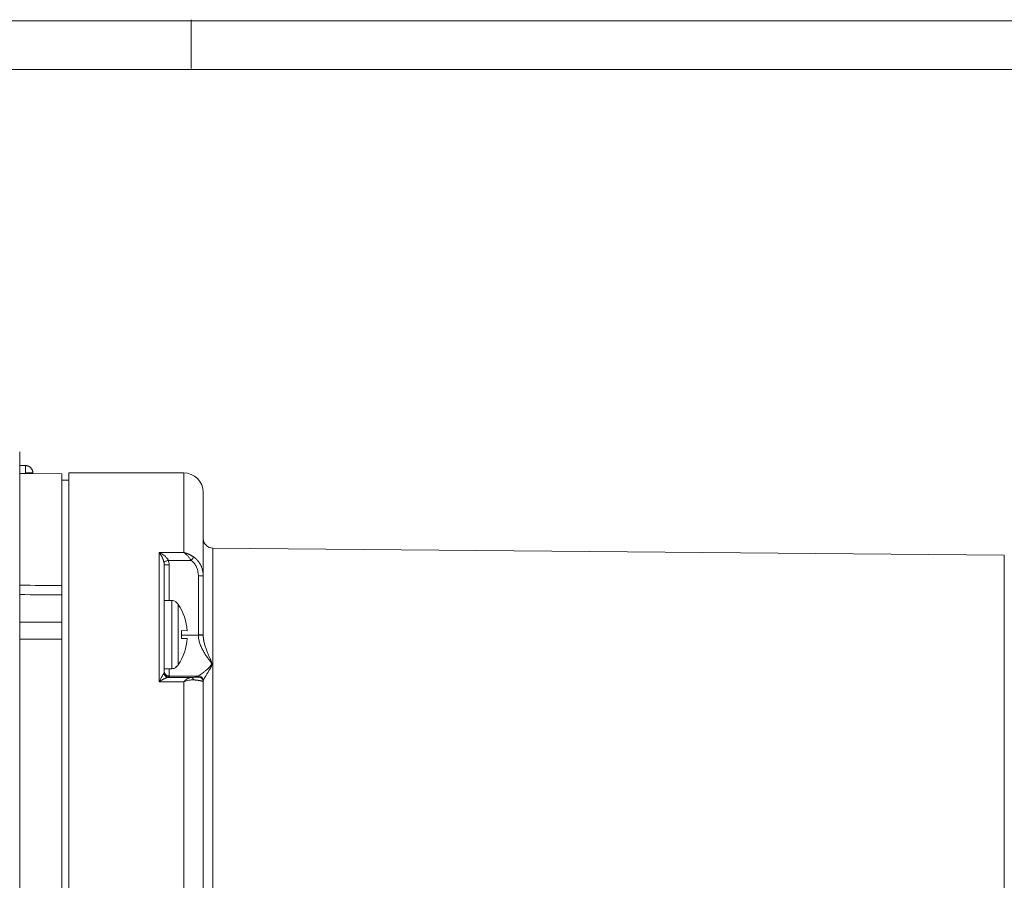
# Model space of a CAD drawing. Units: millimetres. Extents: x 0 to 594, y 0 to 420.
# Drawn here: x 156 to 257, y 332 to 420 of the extents above; entities that cross this region are included whole.
import ezdxf

# ---------------------------------------------------------------- set-up
doc = ezdxf.new("R2010")
doc.units = ezdxf.units.MM
doc.layers.add('1', color=7, linetype='Continuous', true_color=0xffffff)
doc.layers.add('256', color=7, linetype='Continuous', true_color=0xffffff)

msp = doc.modelspace()

# ---------------------------------------------------------------- linework, layer by layer
at = {"layer": '1', "color": 155, "linetype": 'Continuous', "lineweight": 18}
for p, q in [((156.443, 275.245), (156.443, 375.744)), ((157.037, 374.445), (156.443, 374.445)), ((157.037, 373.636), (157.037, 373.695)), ((160.737, 373.61), (157.785, 373.636)), ((160.737, 373.61), (160.737, 362.158)), ((161.487, 373.695), (161.487, 277.295)), ((173.237, 373.695), (161.487, 373.695)), ((161.487, 372.945), (160.737, 372.945)), ((175.237, 371.695), (175.237, 363.136)), ((257.289, 365.279), (176.228, 365.986)), ((171.237, 360.57), (171.237, 364.279)), ((175.237, 363.136), (175.237, 357.09)), ((160.737, 361.232), (160.737, 361.146)), ((172.017, 360.638), (171.237, 360.638)), ((172.437, 360.519), (172.437, 360.465)), ((160.737, 358.569), (160.737, 358.244)), ((171.237, 353.262), (171.237, 357.821)), ((173.004, 357.554), (173.591, 357.533)), ((160.737, 294.336), (160.737, 356.653)), ((173.591, 356.742), (173.004, 356.721)), ((171.237, 353.638), (172.017, 353.638)), ((171.237, 353.262), (171.237, 353.255)), ((172.437, 353.756), (172.437, 353.81)), ((175.237, 352.282), (175.236, 352.29)), ((175.237, 352.282), (175.237, 352.388)), ((175.237, 352.282), (175.237, 298.707))]:
    msp.add_line(p, q, dxfattribs=at)
at = {"layer": '1', "color": 155, "linetype": 'Continuous', "lineweight": 13}
for p, q in [((173.237, 373.695), (173.237, 365.546)), ((173.237, 365.546), (170.737, 365.546)), ((176.228, 365.986), (176.228, 285.053)), ((257.289, 365.279), (257.289, 285.711)), ((174.007, 364.733), (171.665, 364.733)), ((171.737, 360.638), (171.737, 364.27)), ((174.737, 363.145), (174.737, 357.099)), ((171.237, 360.57), (171.237, 357.821)), ((172.017, 360.638), (172.017, 353.638)), ((172.682, 360.225), (172.682, 354.051)), ((174.737, 357.063), (173.021, 357.063)), ((173.237, 352.311), (170.737, 352.311)), ((174.007, 352.754), (171.665, 352.754)), ((174.737, 352.888), (171.737, 352.888)), ((171.737, 352.762), (171.737, 352.888)), ((173.237, 352.311), (173.237, 298.678)), ((174.737, 352.782), (174.737, 352.888))]:
    msp.add_line(p, q, dxfattribs=at)
at = {"layer": '1', "color": 155, "linetype": 'Continuous', "lineweight": 18}
for centre, radius, start, end in [((155.443, 375.744), 1, 0, 6.31971), ((173.237, 371.695), 2, 0.00001, 90.00001), ((176.237, 366.986), 1, 180, 269.49998), ((172.017, 359.838), 0.8, 58.36589, 90), ((167.98, 357.138), 5.625, 4.03403, 33.28256), ((167.98, 357.138), 5.625, 326.71744, 355.96597), ((172.017, 354.438), 0.8, 270, 301.63411)]:
    msp.add_arc(centre, radius, start, end, dxfattribs=at)
msp.add_ellipse((168.075, 357.138), major_axis=(0, 4.949), ratio=0.9993908, start_param=4.6281918, end_param=4.7965861, dxfattribs=at)
at = {"layer": '1', "color": 155, "linetype": 'Continuous', "lineweight": 13}
for points, knots in [([(157.037, 373.695), (157.037, 373.744), (157.037, 373.793), (157.037, 373.889), (157.037, 373.936), (157.037, 374.027), (157.037, 374.07), (157.037, 374.152), (157.037, 374.19), (157.037, 374.26), (157.037, 374.291), (157.037, 374.345), (157.037, 374.369), (157.037, 374.406), (157.037, 374.421), (157.037, 374.44), (157.037, 374.445), (157.037, 374.445)], [0, 0, 0, 0, 0.1250253, 0.1250253, 0.2500506, 0.2500506, 0.375076, 0.375076, 0.5001013, 0.5001013, 0.6251266, 0.6251266, 0.7501519, 0.7501519, 0.8751772, 0.8751772, 1, 1, 1, 1]), ([(171.665, 364.733), (171.659, 364.746), (171.652, 364.759), (171.638, 364.785), (171.63, 364.798), (171.608, 364.836), (171.592, 364.86), (171.543, 364.93), (171.507, 364.974), (171.434, 365.056), (171.396, 365.095), (171.318, 365.168), (171.279, 365.203), (171.157, 365.301), (171.074, 365.359), (170.948, 365.436), (170.906, 365.46), (170.822, 365.505), (170.779, 365.527), (170.737, 365.546)], [0, 0, 0, 0, 0.03125, 0.03125, 0.0625, 0.0625, 0.125, 0.125, 0.25, 0.25, 0.375, 0.375, 0.5, 0.5, 0.75, 0.75, 0.875, 0.875, 1, 1, 1, 1]), ([(171.201, 364.59), (171.2, 364.594), (171.197, 364.604), (171.194, 364.619), (171.19, 364.634), (171.186, 364.649), (171.181, 364.665), (171.177, 364.68), (171.172, 364.696), (171.167, 364.712), (171.162, 364.728), (171.156, 364.744), (171.151, 364.761), (171.145, 364.777), (171.139, 364.794), (171.133, 364.811), (171.127, 364.828), (171.12, 364.845), (171.114, 364.863), (171.107, 364.88), (171.1, 364.898), (171.092, 364.915), (171.085, 364.933), (171.077, 364.951), (171.069, 364.969), (171.061, 364.987), (171.053, 365.005), (171.045, 365.023), (171.036, 365.042), (171.027, 365.06), (171.018, 365.079), (171.009, 365.097), (170.994, 365.128), (170.971, 365.171), (170.94, 365.228), (170.907, 365.286), (170.881, 365.329), (170.864, 365.357), (170.855, 365.371), (170.844, 365.389), (170.831, 365.409), (170.816, 365.432), (170.799, 365.457), (170.78, 365.485), (170.759, 365.515), (170.745, 365.535), (170.737, 365.546)], [0, 0, 0, 0, 0.0117239, 0.0236899, 0.0358995, 0.0483542, 0.0610552, 0.0740038, 0.0872011, 0.1006484, 0.1143465, 0.1282966, 0.1424994, 0.156956, 0.171667, 0.1866334, 0.2018559, 0.2173352, 0.2330719, 0.2490668, 0.2653206, 0.2818337, 0.2986069, 0.3156408, 0.3329359, 0.3504926, 0.3683116, 0.3863932, 0.404738, 0.4233462, 0.4422183, 0.4613547, 0.4807557, 0.538039, 0.6000615, 0.6668319, 0.7383523, 0.7517875, 0.7691342, 0.7903922, 0.815561, 0.8446396, 0.8776263, 0.9145183, 0.9553113, 1, 1, 1, 1]), ([(170.737, 352.311), (170.737, 353.615), (170.737, 354.877), (170.737, 357.303), (170.737, 358.467), (170.737, 360.687), (170.737, 361.743), (170.737, 363.736), (170.737, 364.673), (170.737, 365.546)], [0, 0, 0, 0, 0.25, 0.25, 0.5, 0.5, 0.75, 0.75, 1, 1, 1, 1]), ([(173.237, 365.546), (173.27, 365.525), (173.335, 365.479), (173.466, 365.373), (173.63, 365.215), (173.791, 365.028), (173.9, 364.885), (173.961, 364.799), (173.992, 364.755), (174.007, 364.733)], [0, 0, 0, 0, 0.1222015, 0.2446439, 0.4910556, 0.7418432, 0.8697669, 0.9345522, 1, 1, 1, 1]), ([(173.237, 365.546), (173.244, 365.544), (173.258, 365.541), (173.279, 365.536), (173.299, 365.53), (173.319, 365.525), (173.339, 365.519), (173.358, 365.513), (173.378, 365.508), (173.396, 365.502), (173.415, 365.496), (173.433, 365.49), (173.451, 365.484), (173.469, 365.478), (173.486, 365.472), (173.503, 365.466), (173.52, 365.461), (173.536, 365.455), (173.552, 365.449), (173.568, 365.443), (173.584, 365.437), (173.599, 365.431), (173.614, 365.425), (173.628, 365.419), (173.642, 365.413), (173.656, 365.408), (173.67, 365.402), (173.683, 365.396), (173.696, 365.391), (173.709, 365.385), (173.721, 365.38), (173.733, 365.374), (173.745, 365.369), (173.757, 365.364), (173.78, 365.353), (173.816, 365.336), (173.863, 365.313), (173.908, 365.29), (173.953, 365.267), (173.996, 365.243), (174.038, 365.22), (174.078, 365.196), (174.118, 365.172), (174.156, 365.149), (174.193, 365.125), (174.229, 365.102), (174.252, 365.086), (174.264, 365.078)], [0, 0, 0, 0, 0.0198366, 0.0393899, 0.05866, 0.0776468, 0.0963504, 0.1147707, 0.1329078, 0.1507616, 0.1683321, 0.1856194, 0.2026234, 0.2193442, 0.2357817, 0.2519361, 0.2678072, 0.2833951, 0.2986998, 0.3137213, 0.3284597, 0.342915, 0.3570871, 0.3709761, 0.3845821, 0.397905, 0.4109449, 0.4237017, 0.4361756, 0.4483666, 0.4602746, 0.4718998, 0.4832421, 0.4943017, 0.5050785, 0.5515632, 0.5970848, 0.6416457, 0.6852487, 0.7278969, 0.7695936, 0.810342, 0.8501459, 0.8890093, 0.9269364, 0.9639316, 1, 1, 1, 1]), ([(171.237, 364.279), (171.237, 364.285), (171.237, 364.298), (171.236, 364.317), (171.236, 364.335), (171.235, 364.352), (171.234, 364.37), (171.233, 364.386), (171.231, 364.403), (171.23, 364.418), (171.228, 364.434), (171.226, 364.449), (171.225, 364.463), (171.223, 364.477), (171.221, 364.49), (171.219, 364.503), (171.216, 364.516), (171.214, 364.528), (171.212, 364.539), (171.21, 364.55), (171.208, 364.561), (171.205, 364.571), (171.203, 364.58), (171.202, 364.586), (171.201, 364.59)], [0, 0, 0, 0, 0.0609312, 0.1204063, 0.1784215, 0.2349736, 0.2900593, 0.3436754, 0.3958191, 0.4464879, 0.4956791, 0.5433908, 0.5896209, 0.6343675, 0.6776293, 0.7194048, 0.7596929, 0.7984926, 0.8358031, 0.8716237, 0.905954, 0.9387936, 0.9701423, 1, 1, 1, 1]), ([(171.237, 364.279), (171.237, 364.278), (171.263, 364.276), (171.374, 364.273), (171.54, 364.271), (171.672, 364.27), (171.737, 364.27)], [0, 0, 0, 0, 0.25, 0.4999999, 0.75, 1, 1, 1, 1]), ([(171.737, 364.27), (171.737, 364.354), (171.724, 364.511), (171.687, 364.664), (171.665, 364.733)], [0, 0, 0, 0, 0.5370119, 1, 1, 1, 1]), ([(174.264, 365.078), (174.251, 365.062), (174.219, 365.02), (174.157, 364.936), (174.085, 364.838), (174.033, 364.768), (174.007, 364.733)], [0, 0, 0, 0, 0.2500067, 0.5000089, 0.7500067, 1, 1, 1, 1]), ([(174.264, 365.078), (174.27, 365.074), (174.282, 365.066), (174.301, 365.053), (174.319, 365.04), (174.337, 365.026), (174.356, 365.013), (174.374, 364.999), (174.392, 364.984), (174.41, 364.97), (174.428, 364.955), (174.445, 364.94), (174.463, 364.925), (174.481, 364.909), (174.498, 364.893), (174.516, 364.877), (174.533, 364.861), (174.55, 364.844), (174.567, 364.827), (174.584, 364.81), (174.601, 364.792), (174.618, 364.774), (174.634, 364.756), (174.651, 364.738), (174.667, 364.719), (174.683, 364.701), (174.699, 364.681), (174.715, 364.662), (174.731, 364.642), (174.746, 364.622), (174.762, 364.602), (174.777, 364.582), (174.792, 364.561), (174.807, 364.54), (174.821, 364.519), (174.836, 364.497), (174.85, 364.475), (174.864, 364.453), (174.878, 364.431), (174.892, 364.408), (174.906, 364.385), (174.919, 364.362), (174.932, 364.339), (174.945, 364.315), (174.958, 364.291), (174.97, 364.267), (174.982, 364.243), (175.009, 364.187), (175.05, 364.097), (175.099, 363.969), (175.142, 363.832), (175.169, 363.726), (175.184, 363.653), (175.191, 363.618), (175.198, 363.581), (175.205, 363.542), (175.211, 363.503), (175.216, 363.461), (175.221, 363.419), (175.226, 363.375), (175.23, 363.33), (175.233, 363.283), (175.235, 363.235), (175.237, 363.186), (175.237, 363.153), (175.237, 363.136)], [0, 0, 0, 0, 0.0098602, 0.019767, 0.0297207, 0.0397215, 0.0497695, 0.059865, 0.0700082, 0.0801993, 0.0904384, 0.1007258, 0.1110617, 0.1214461, 0.1318794, 0.1423616, 0.1528929, 0.1634736, 0.1741037, 0.1847835, 0.195513, 0.2062925, 0.2171221, 0.2280019, 0.238932, 0.2499127, 0.260944, 0.2720261, 0.2831591, 0.2943432, 0.3055784, 0.3168649, 0.3282028, 0.3395922, 0.3510332, 0.362526, 0.3740706, 0.3856671, 0.3973157, 0.4090165, 0.4207695, 0.4325748, 0.4444326, 0.4563429, 0.4683058, 0.4803213, 0.4923897, 0.5045109, 0.5624962, 0.6232965, 0.6869134, 0.7533467, 0.768876, 0.7849804, 0.8016595, 0.8189131, 0.836741, 0.8551429, 0.8741185, 0.8936674, 0.9137893, 0.9344839, 0.9557508, 0.9775896, 1, 1, 1, 1]), ([(175.237, 363.136), (175.237, 363.136), (175.234, 363.137), (175.221, 363.138), (175.211, 363.139), (175.186, 363.14), (175.171, 363.14), (175.134, 363.141), (175.114, 363.142), (175.067, 363.142), (175.042, 363.143), (174.988, 363.143), (174.959, 363.144), (174.898, 363.144), (174.867, 363.144), (174.802, 363.145), (174.77, 363.145), (174.737, 363.145)], [0, 0, 0, 0, 0.125, 0.125, 0.25, 0.25, 0.375, 0.375, 0.5, 0.5, 0.625, 0.625, 0.75, 0.75, 0.875, 0.875, 1, 1, 1, 1]), ([(160.737, 358.403), (159.739, 358.406), (158.307, 358.411), (156.876, 358.416), (156.443, 358.417)], [0, 0, 0, 0, 0.6974086, 1, 1, 1, 1]), ([(174.737, 357.099), (174.77, 357.099), (174.802, 357.099), (174.867, 357.099), (174.898, 357.099), (174.959, 357.098), (174.988, 357.098), (175.042, 357.097), (175.067, 357.097), (175.114, 357.096), (175.134, 357.096), (175.171, 357.095), (175.186, 357.094), (175.211, 357.093), (175.221, 357.093), (175.234, 357.091), (175.237, 357.091), (175.237, 357.09)], [0, 0, 0, 0, 0.125, 0.125, 0.25, 0.25, 0.375, 0.375, 0.5, 0.5, 0.625, 0.625, 0.75, 0.75, 0.875, 0.875, 1, 1, 1, 1]), ([(174.737, 357.099), (174.737, 357.093), (174.737, 357.081), (174.737, 357.069), (174.737, 357.063)], [0, 0, 0, 0, 0.4999461, 1, 1, 1, 1]), ([(175.237, 357.062), (175.236, 357.063), (175.209, 357.065), (175.098, 357.066), (174.932, 357.066), (174.802, 357.064), (174.737, 357.063)], [0, 0, 0, 0, 0.2499998, 0.4999997, 0.7499998, 1, 1, 1, 1]), ([(174.737, 357.063), (174.738, 357.027), (174.741, 356.953), (174.753, 356.807), (174.793, 356.552), (174.891, 356.2), (175.052, 355.802), (175.246, 355.426), (175.462, 355.073), (175.692, 354.744), (175.887, 354.486), (176.03, 354.287), (176.099, 354.131), (176.03, 353.983), (175.887, 353.812), (175.692, 353.619), (175.462, 353.416), (175.246, 353.241), (175.052, 353.096), (174.891, 352.985), (174.793, 352.924), (174.753, 352.899), (174.741, 352.891), (174.738, 352.889), (174.737, 352.888)], [0, 0, 0, 0, 0.014471, 0.0290573, 0.0585923, 0.1189715, 0.1806396, 0.2432945, 0.3066589, 0.370537, 0.4348506, 0.4672741, 0.500001, 0.5327288, 0.5651497, 0.6294637, 0.6933414, 0.7567059, 0.8193597, 0.8810296, 0.9414111, 0.9709507, 0.9855344, 1, 1, 1, 1]), ([(175.237, 357.062), (175.237, 357.053), (175.237, 357.037), (175.238, 357.012), (175.239, 356.988), (175.24, 356.963), (175.241, 356.937), (175.243, 356.912), (175.244, 356.886), (175.246, 356.861), (175.249, 356.835), (175.251, 356.809), (175.254, 356.783), (175.257, 356.756), (175.26, 356.73), (175.263, 356.703), (175.267, 356.676), (175.27, 356.649), (175.274, 356.622), (175.278, 356.595), (175.283, 356.568), (175.288, 356.54), (175.292, 356.512), (175.297, 356.485), (175.303, 356.457), (175.308, 356.429), (175.314, 356.4), (175.32, 356.372), (175.326, 356.344), (175.333, 356.315), (175.339, 356.286), (175.346, 356.258), (175.365, 356.177), (175.401, 356.044), (175.457, 355.857), (175.521, 355.664), (175.59, 355.476), (175.661, 355.294), (175.733, 355.121), (175.808, 354.949), (175.877, 354.796), (175.938, 354.663), (175.988, 354.556), (176.025, 354.473), (176.052, 354.412), (176.069, 354.37), (176.084, 354.332), (176.104, 354.278), (176.123, 354.211), (176.132, 354.139), (176.127, 354.079), (176.115, 354.026), (176.099, 353.974), (176.079, 353.924), (176.058, 353.875), (176.033, 353.824), (176.006, 353.772), (175.979, 353.72), (175.949, 353.665), (175.917, 353.608), (175.875, 353.534), (175.823, 353.444), (175.763, 353.343), (175.704, 353.246), (175.647, 353.153), (175.585, 353.053), (175.521, 352.949), (175.457, 352.844), (175.401, 352.75), (175.363, 352.686), (175.34, 352.645), (175.328, 352.624), (175.317, 352.603), (175.307, 352.583), (175.297, 352.564), (175.288, 352.546), (175.279, 352.528), (175.272, 352.511), (175.265, 352.496), (175.259, 352.48), (175.253, 352.466), (175.249, 352.452), (175.245, 352.439), (175.242, 352.427), (175.239, 352.415), (175.238, 352.404), (175.237, 352.397), (175.237, 352.394)], [0, 0, 0, 0, 0.0035028, 0.0070377, 0.0106047, 0.0142039, 0.0178356, 0.0214997, 0.0251964, 0.0289259, 0.0326881, 0.0364833, 0.0403115, 0.0441727, 0.0480672, 0.0519949, 0.0559559, 0.0599504, 0.0639785, 0.0680401, 0.0721354, 0.0762644, 0.0804273, 0.084624, 0.0888547, 0.0931194, 0.0974181, 0.101751, 0.1061182, 0.1105195, 0.1149552, 0.1194253, 0.1239298, 0.1523824, 0.1826001, 0.2145906, 0.2483609, 0.2786685, 0.3095498, 0.3410116, 0.373061, 0.3959592, 0.4168439, 0.435722, 0.4447124, 0.4529952, 0.4605734, 0.4674509, 0.4850074, 0.4999943, 0.5097184, 0.5205472, 0.5325509, 0.541856, 0.5524284, 0.5642765, 0.5753937, 0.5872171, 0.5997481, 0.6129882, 0.6269389, 0.6525682, 0.6778494, 0.7027862, 0.7273823, 0.7516411, 0.7854113, 0.8174016, 0.8476189, 0.876071, 0.8842619, 0.8923382, 0.9003001, 0.908148, 0.9158824, 0.9235035, 0.9310119, 0.9384079, 0.9456919, 0.9528646, 0.9599263, 0.9668777, 0.9737193, 0.9804516, 0.9870754, 0.9935913, 1, 1, 1, 1]), ([(160.737, 356.653), (159.739, 356.658), (158.307, 356.664), (156.876, 356.67), (156.443, 356.672)], [0, 0, 0, 0, 0.6974086, 1, 1, 1, 1]), ([(171.201, 353.147), (171.198, 353.143), (171.192, 353.134), (171.18, 353.114), (171.155, 353.075), (171.114, 353.008), (171.059, 352.916), (170.979, 352.776), (170.893, 352.619), (170.804, 352.447), (170.76, 352.357), (170.737, 352.311)], [0, 0, 0, 0, 0.0267513, 0.0539971, 0.1099195, 0.2268073, 0.3490185, 0.4751248, 0.734756, 0.867102, 1, 1, 1, 1]), ([(171.237, 353.255), (171.237, 353.248), (171.235, 353.231), (171.229, 353.204), (171.219, 353.18), (171.211, 353.163), (171.205, 353.154), (171.203, 353.149), (171.201, 353.147)], [0, 0, 0, 0, 0.2009049, 0.4675905, 0.7341304, 0.8671863, 0.9336279, 1, 1, 1, 1]), ([(171.737, 352.888), (171.704, 352.888), (171.671, 352.892), (171.607, 352.904), (171.576, 352.914), (171.515, 352.939), (171.486, 352.954), (171.432, 352.991), (171.407, 353.012), (171.36, 353.058), (171.339, 353.083), (171.303, 353.138), (171.288, 353.167), (171.262, 353.227), (171.253, 353.259), (171.24, 353.323), (171.237, 353.355), (171.237, 353.388)], [0, 0, 0, 0, 0.125, 0.125, 0.25, 0.25, 0.375, 0.375, 0.5, 0.5, 0.625, 0.625, 0.75, 0.75, 0.875, 0.875, 1, 1, 1, 1]), ([(171.737, 352.762), (171.672, 352.762), (171.54, 352.789), (171.374, 352.9), (171.266, 353.061), (171.239, 353.187), (171.237, 353.246)], [0, 0, 0, 0, 0.255273, 0.510546, 0.765819, 1, 1, 1, 1]), ([(171.737, 352.888), (171.737, 352.898), (171.737, 353.073), (171.737, 353.475), (171.737, 353.637)], [0, 0, 0, 0, 0.6559528, 1, 1, 1, 1]), ([(171.665, 352.754), (171.663, 352.754), (171.66, 352.754), (171.654, 352.754), (171.648, 352.753), (171.642, 352.753), (171.635, 352.752), (171.629, 352.751), (171.622, 352.75), (171.614, 352.749), (171.607, 352.747), (171.599, 352.746), (171.592, 352.744), (171.583, 352.742), (171.575, 352.74), (171.567, 352.738), (171.558, 352.736), (171.549, 352.733), (171.54, 352.731), (171.53, 352.728), (171.52, 352.725), (171.51, 352.722), (171.5, 352.719), (171.49, 352.715), (171.479, 352.712), (171.468, 352.708), (171.457, 352.704), (171.446, 352.7), (171.434, 352.695), (171.422, 352.691), (171.41, 352.686), (171.398, 352.681), (171.385, 352.676), (171.373, 352.67), (171.36, 352.665), (171.347, 352.659), (171.333, 352.653), (171.319, 352.647), (171.306, 352.641), (171.291, 352.634), (171.277, 352.627), (171.249, 352.614), (171.205, 352.592), (171.143, 352.56), (171.076, 352.523), (171.023, 352.493), (170.985, 352.47), (170.963, 352.457), (170.938, 352.442), (170.911, 352.425), (170.881, 352.406), (170.848, 352.386), (170.814, 352.363), (170.776, 352.338), (170.75, 352.32), (170.737, 352.311)], [0, 0, 0, 0, 0.0092809, 0.0186891, 0.0282262, 0.037894, 0.047694, 0.057628, 0.0676972, 0.0779032, 0.0882474, 0.0987311, 0.1093555, 0.1201218, 0.1310313, 0.1420851, 0.1532842, 0.1646298, 0.1761227, 0.187764, 0.1995546, 0.2114954, 0.2235872, 0.2358309, 0.2482273, 0.2607772, 0.2734812, 0.2863401, 0.2993546, 0.3125254, 0.3258531, 0.3393383, 0.3529816, 0.3667836, 0.3807448, 0.3948658, 0.4091472, 0.4235893, 0.4381928, 0.452958, 0.4678854, 0.4829755, 0.5404827, 0.6023845, 0.668695, 0.7394257, 0.7587611, 0.7805006, 0.8046443, 0.8311924, 0.8601449, 0.8915018, 0.9252633, 0.9614294, 1, 1, 1, 1]), ([(171.737, 352.762), (171.737, 352.761), (171.724, 352.758), (171.687, 352.756), (171.665, 352.754)], [0, 0, 0, 0, 0.5370153, 1, 1, 1, 1]), ([(173.237, 352.311), (173.241, 352.315), (173.25, 352.324), (173.263, 352.336), (173.276, 352.348), (173.288, 352.36), (173.301, 352.371), (173.313, 352.382), (173.325, 352.393), (173.337, 352.404), (173.349, 352.414), (173.361, 352.425), (173.372, 352.434), (173.383, 352.444), (173.394, 352.453), (173.405, 352.462), (173.416, 352.471), (173.427, 352.48), (173.437, 352.488), (173.447, 352.496), (173.457, 352.504), (173.467, 352.512), (173.477, 352.519), (173.486, 352.527), (173.496, 352.534), (173.505, 352.54), (173.514, 352.547), (173.523, 352.553), (173.531, 352.559), (173.54, 352.565), (173.548, 352.571), (173.556, 352.577), (173.564, 352.582), (173.572, 352.587), (173.58, 352.592), (173.587, 352.597), (173.594, 352.602), (173.601, 352.606), (173.608, 352.611), (173.615, 352.615), (173.622, 352.619), (173.636, 352.628), (173.658, 352.641), (173.687, 352.657), (173.715, 352.671), (173.743, 352.685), (173.77, 352.697), (173.796, 352.708), (173.822, 352.718), (173.847, 352.726), (173.872, 352.733), (173.896, 352.74), (173.92, 352.745), (173.942, 352.749), (173.965, 352.752), (173.986, 352.754), (174, 352.754), (174.007, 352.754)], [0, 0, 0, 0, 0.016335, 0.0324614, 0.0483792, 0.0640883, 0.0795888, 0.0948806, 0.1099639, 0.1248385, 0.1395045, 0.1539618, 0.1682106, 0.1822507, 0.1960822, 0.2097051, 0.2231194, 0.2363251, 0.2493222, 0.2621107, 0.2746905, 0.2870619, 0.2992246, 0.3111787, 0.3229242, 0.3344612, 0.3457896, 0.3569095, 0.3678208, 0.3785235, 0.3890177, 0.3993033, 0.4093804, 0.419249, 0.4289091, 0.4383606, 0.4476036, 0.4566382, 0.4654643, 0.4740819, 0.482491, 0.4906917, 0.5286804, 0.5660886, 0.602917, 0.6391666, 0.6748382, 0.7099327, 0.7444513, 0.7783948, 0.8117645, 0.8445614, 0.8767868, 0.908442, 0.9395283, 0.9700471, 1, 1, 1, 1]), ([(173.237, 352.311), (173.281, 352.327), (173.368, 352.357), (173.543, 352.411), (173.762, 352.464), (173.975, 352.494), (174.12, 352.501), (174.203, 352.5), (174.244, 352.498), (174.264, 352.496)], [0, 0, 0, 0, 0.1222015, 0.2446439, 0.4910556, 0.7418432, 0.8697669, 0.9345522, 1, 1, 1, 1]), ([(174.007, 352.754), (174.033, 352.754), (174.085, 352.741), (174.157, 352.688), (174.219, 352.606), (174.251, 352.535), (174.264, 352.496)], [0, 0, 0, 0, 0.2499917, 0.499989, 0.7499917, 1, 1, 1, 1]), ([(175.236, 352.29), (175.236, 352.29), (175.236, 352.291), (175.235, 352.294), (175.234, 352.296), (175.233, 352.299), (175.231, 352.302), (175.23, 352.304), (175.228, 352.307), (175.226, 352.309), (175.224, 352.312), (175.221, 352.314), (175.219, 352.317), (175.216, 352.319), (175.214, 352.321), (175.211, 352.324), (175.208, 352.326), (175.205, 352.328), (175.201, 352.33), (175.198, 352.332), (175.195, 352.334), (175.191, 352.336), (175.188, 352.338), (175.184, 352.34), (175.181, 352.342), (175.167, 352.349), (175.142, 352.36), (175.099, 352.376), (175.05, 352.39), (175.006, 352.4), (174.971, 352.408), (174.947, 352.413), (174.922, 352.418), (174.897, 352.423), (174.87, 352.428), (174.843, 352.432), (174.815, 352.437), (174.787, 352.441), (174.758, 352.446), (174.728, 352.45), (174.698, 352.454), (174.667, 352.458), (174.636, 352.462), (174.604, 352.465), (174.571, 352.469), (174.539, 352.473), (174.505, 352.476), (174.472, 352.479), (174.438, 352.482), (174.404, 352.485), (174.369, 352.488), (174.334, 352.491), (174.299, 352.494), (174.276, 352.495), (174.264, 352.496)], [0, 0, 0, 0, 0.0024377, 0.0136354, 0.0246852, 0.0355873, 0.0463414, 0.0569476, 0.0674058, 0.077716, 0.0878781, 0.097892, 0.1077578, 0.1174754, 0.1270447, 0.1364658, 0.1457385, 0.1548629, 0.1638388, 0.1726664, 0.1813454, 0.189876, 0.198258, 0.2064914, 0.2145763, 0.2225125, 0.291059, 0.356709, 0.4194622, 0.4793204, 0.5032567, 0.5269923, 0.5505278, 0.5738638, 0.5970009, 0.6199399, 0.6426816, 0.6652266, 0.6875758, 0.70973, 0.7316902, 0.7534573, 0.7750321, 0.7964159, 0.8176096, 0.8386144, 0.8594314, 0.8800617, 0.9005068, 0.9207679, 0.9408463, 0.9607434, 0.9804608, 1, 1, 1, 1]), ([(174.737, 352.888), (174.802, 352.888), (174.932, 352.863), (175.098, 352.753), (175.209, 352.589), (175.236, 352.459), (175.237, 352.394)], [0, 0, 0, 0, 0.2500002, 0.5000003, 0.7500002, 1, 1, 1, 1]), ([(174.737, 352.888), (174.737, 352.888), (174.737, 352.888), (174.737, 352.888), (174.737, 352.888)], [0, 0, 0, 0, 0.5000548, 1, 1, 1, 1]), ([(175.236, 352.304), (175.234, 352.362), (175.207, 352.485), (175.1, 352.645), (174.933, 352.756), (174.802, 352.782), (174.737, 352.782)], [0, 0, 0, 0, 0.228354, 0.485575, 0.7427903, 1, 1, 1, 1])]:
    msp.add_open_spline(points, degree=3, knots=knots, dxfattribs=at)
at = {"layer": '1', "color": 155, "linetype": 'Continuous', "lineweight": 18}
for points, knots in [([(157.787, 373.695), (157.787, 373.714), (157.785, 373.754), (157.778, 373.813), (157.766, 373.872), (157.749, 373.933), (157.726, 373.994), (157.697, 374.053), (157.663, 374.109), (157.631, 374.154), (157.602, 374.188), (157.579, 374.214), (157.555, 374.238), (157.53, 374.26), (157.503, 374.282), (157.473, 374.305), (157.44, 374.328), (157.404, 374.349), (157.364, 374.37), (157.321, 374.389), (157.272, 374.407), (157.22, 374.423), (157.162, 374.435), (157.101, 374.443), (157.059, 374.445), (157.037, 374.445)], [0, 0, 0, 0, 0.050413, 0.1003596, 0.1515074, 0.2047568, 0.2600428, 0.3170928, 0.3730577, 0.4271046, 0.4571364, 0.4865463, 0.5153366, 0.54351, 0.5718331, 0.6036861, 0.6394725, 0.6740174, 0.7115835, 0.752181, 0.7958202, 0.8424815, 0.8921173, 0.9446551, 1, 1, 1, 1]), ([(157.785, 373.636), (157.785, 373.636), (157.783, 373.636), (157.778, 373.636), (157.775, 373.636), (157.76, 373.636), (157.746, 373.635), (157.723, 373.635), (157.718, 373.635), (157.707, 373.635), (157.702, 373.635), (157.684, 373.635), (157.672, 373.635), (157.631, 373.635), (157.6, 373.635), (157.557, 373.635), (157.548, 373.635), (157.53, 373.635), (157.502, 373.635), (157.453, 373.635), (157.411, 373.635), (157.379, 373.635), (157.368, 373.635), (157.346, 373.635), (157.334, 373.635), (157.278, 373.635), (157.231, 373.635), (157.159, 373.636), (157.135, 373.636), (157.086, 373.636), (157.062, 373.636), (157.037, 373.636)], [0, 0, 0, 0, 0.0624707, 0.0624707, 0.1249727, 0.1249727, 0.2499766, 0.2499766, 0.2812275, 0.2812275, 0.3124785, 0.3124785, 0.3749805, 0.3749805, 0.4999844, 0.4999844, 0.5312354, 0.5312354, 0.5624863, 0.6249883, 0.6874902, 0.6874902, 0.7187412, 0.7187412, 0.7499922, 0.7499922, 0.8749961, 0.8749961, 0.937498, 0.937498, 1, 1, 1, 1]), ([(171.665, 364.733), (171.612, 364.715), (171.505, 364.681), (171.362, 364.637), (171.254, 364.604), (171.213, 364.592), (171.201, 364.59)], [0, 0, 0, 0, 0.25, 0.5000001, 0.75, 1, 1, 1, 1]), ([(174.007, 364.733), (174.13, 364.643), (174.344, 364.427), (174.649, 363.901), (174.737, 363.447), (174.737, 363.145)], [0, 0, 0, 0, 0.2518854, 0.4984956, 1, 1, 1, 1]), ([(160.737, 361.195), (160.737, 361.245), (160.737, 361.303), (160.737, 361.435), (160.737, 361.508), (160.737, 361.67), (160.737, 361.758), (160.737, 361.948), (160.737, 362.05), (160.737, 362.158)], [0, 0, 0, 0, 0.25, 0.25, 0.5, 0.5, 0.75, 0.75, 1, 1, 1, 1]), ([(160.737, 358.403), (160.737, 358.548), (160.737, 358.976), (160.737, 359.774), (160.737, 360.537), (160.737, 360.991), (160.737, 361.15), (160.737, 361.195)], [0, 0, 0, 0, 0.1110306, 0.3332988, 0.6667012, 0.8889694, 1, 1, 1, 1]), ([(172.682, 360.225), (172.651, 360.273), (172.614, 360.317), (172.552, 360.378), (172.53, 360.397), (172.485, 360.433), (172.461, 360.45), (172.437, 360.465)], [0, 0, 0, 0, 0.5, 0.5, 0.75, 0.75, 1, 1, 1, 1]), ([(160.737, 356.653), (160.737, 356.781), (160.737, 356.914), (160.737, 357.191), (160.737, 357.333), (160.737, 357.628), (160.737, 357.778), (160.737, 358.085), (160.737, 358.242), (160.737, 358.403)], [0, 0, 0, 0, 0.25, 0.25, 0.5, 0.5, 0.75, 0.75, 1, 1, 1, 1]), ([(175.237, 357.09), (175.237, 357.086), (175.237, 357.076), (175.237, 357.066), (175.237, 357.062)], [0, 0, 0, 0, 0.4999461, 1, 1, 1, 1]), ([(172.437, 353.81), (172.462, 353.826), (172.485, 353.842), (172.531, 353.878), (172.553, 353.897), (172.614, 353.958), (172.651, 354.002), (172.682, 354.051)], [0, 0, 0, 0, 0.25, 0.25, 0.5, 0.5, 1, 1, 1, 1]), ([(171.201, 353.147), (171.213, 353.092), (171.254, 352.986), (171.362, 352.858), (171.505, 352.774), (171.612, 352.755), (171.665, 352.754)], [0, 0, 0, 0, 0.25, 0.4999999, 0.75, 1, 1, 1, 1]), ([(174.737, 352.782), (174.737, 352.777), (174.646, 352.769), (174.339, 352.76), (174.135, 352.756), (174.007, 352.754)], [0, 0, 0, 0, 0.5232069, 0.7379909, 1, 1, 1, 1]), ([(175.237, 352.394), (175.237, 352.393), (175.237, 352.391), (175.237, 352.389), (175.237, 352.388)], [0, 0, 0, 0, 0.5000548, 1, 1, 1, 1])]:
    msp.add_open_spline(points, degree=3, knots=knots, dxfattribs=at)
for points, degree in [([(156.443, 373.642), (156.641, 373.64), (156.839, 373.638), (157.037, 373.636)], 3), ([(157.784, 373.636), (157.787, 373.665), (157.787, 373.695)], 2), ([(171.237, 353.246), (171.237, 353.252), (171.237, 353.257), (171.237, 353.262)], 3), ([(171.237, 353.246), (171.237, 353.255)], 1), ([(175.237, 352.282), (175.237, 352.29), (175.237, 352.297), (175.236, 352.304)], 3), ([(175.236, 352.29), (175.236, 352.304)], 1)]:
    msp.add_open_spline(points, degree=degree, dxfattribs=at)
at = {"layer": '1', "color": 155, "linetype": 'Continuous', "lineweight": 13}
for points in [[(157.787, 373.695), (157.787, 373.695), (157.748, 373.695), (157.581, 373.695), (157.332, 373.695), (157.134, 373.695), (157.037, 373.695)], [(156.443, 362.191), (157.874, 362.18), (159.306, 362.169), (160.737, 362.158)], [(156.443, 361.23), (157.874, 361.218), (159.306, 361.207), (160.737, 361.195)], [(174.737, 352.888), (174.802, 352.888), (174.933, 352.862), (175.1, 352.75), (175.211, 352.584), (175.237, 352.453), (175.237, 352.388)]]:
    msp.add_open_spline(points, degree=3, dxfattribs=at)
at = {"layer": '256', "color": 163, "linetype": 'Continuous', "lineweight": 13}
for p, q in [((0, 420), (594, 420)), ((174, 415.114), (174, 420.114))]:
    msp.add_line(p, q, dxfattribs=at)
at = {"layer": '256', "color": 163, "linetype": 'Continuous', "lineweight": 18}
msp.add_line((5, 415), (589, 415), dxfattribs=at)

doc.saveas('drawing.dxf')
